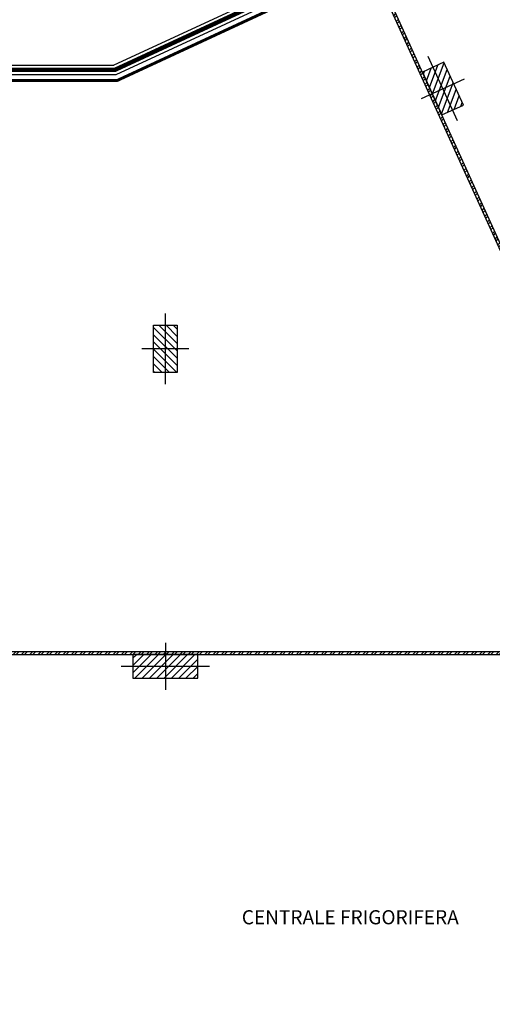
# Model space of a CAD drawing. Extents: x -206346 to 425154, y -100665 to 264270.
# Drawn here: x 31905 to 39934, y 6052 to 22769 of the extents above; entities that cross this region are included whole.
import ezdxf
from ezdxf.enums import TextEntityAlignment as Align

# ---------------------------------------------------------------- set-up
doc = ezdxf.new("R2010")
doc.units = 0
doc.header["$LTSCALE"] = 10
doc.linetypes.add('X_00-1 - P.Semint$0$HIDDEN2', pattern=[4.7625, 3.175, -1.5875])
doc.linetypes.add('x_00-1_M_Semint$0$CONTINUA', pattern=[0])
for name, color, linetype in [('X_00-1 - P.Semint$0$A-GIUNTO-BETA', 51, 'Continuous'), ('X_00-1 - P.Semint$0$A-MURI-SEZ', 171, 'Continuous'), ('X_00-1 - P.Semint$0$A-RIVESTIMENTO-FONOASSORBENTE', 30, 'Continuous'), ('X_00-1 - P.Semint$0$A-TEX-ROOM', 251, 'Continuous'), ('X_00-1 - P.Semint$0$F-COMP_REI', 10, 'X_00-1 - P.Semint$0$HIDDEN2'), ('X_00-1 - P.Semint$0$S-Assi', 251, 'Continuous'), ('X_00-1 - P.Semint$0$S-CAMPI-PIL', 251, 'Continuous'), ('X_00-1 - P.Semint$0$S-Pilastri', 171, 'Continuous'), ('x_00-1_M_Semint', 7, 'Continuous'), ('x_00-1_M_Semint$0$02-TXT CAN EXP', 30, 'Continuous'), ('x_00-1_M_Semint$0$X_00-1 - P.Semint', 7, 'x_00-1_M_Semint$0$CONTINUA')]:
    doc.layers.add(name, color=color, linetype=linetype)
doc.styles.add('X_00-1 - P.Semint$0$Destinazione', font='arial.ttf')
doc.styles.add('X_00-1 - P.Semint$0$Standard', font='txt.shx')
doc.styles.add('x_00-1_M_Semint$0$arial n', font='ARIALN.TTF')
pattern_1 = [(45, (0, 0), (-6.1872, 6.1872), [])]

# ---------------------------------------------------------------- blocks, each defined once
blk = doc.blocks.new('X_00-1 - P.Semint$0$Pilastro40x80')
at = {"layer": 'X_00-1 - P.Semint$0$S-CAMPI-PIL'}
h = blk.add_hatch(dxfattribs=at)
h.set_pattern_fill('ANSI31', color=256, scale=70, style=0)
h.set_pattern_definition(pattern_1)
h.paths.add_polyline_path([(20, 40), (0, 40), (0, 0), (20, 0)])
h.paths.add_polyline_path([(0, 40), (-20, 40), (-20, 0), (0, 0)])
h.paths.add_polyline_path([(0, 0), (-20, 0), (-20, -40), (0, -40)])
h.paths.add_polyline_path([(20, 0), (0, 0), (0, -40), (20, -40)])
blk.add_lwpolyline([(-20, -40), (20, -40), (20, 40), (-20, 40)], close=True)
at = {"layer": 'X_00-1 - P.Semint$0$S-Assi'}
for p, q in [((0, -60), (0, 60)), ((-40, 0), (40, 0))]:
    blk.add_line(p, q, dxfattribs=at)
blk = doc.blocks.new('X_00-1 - P.Semint$0$Pilastri40x80')
at = {"layer": 'X_00-1 - P.Semint$0$S-CAMPI-PIL'}
h = blk.add_hatch(dxfattribs=at)
h.set_pattern_fill('ANSI31', color=256, scale=70, style=0)
h.set_pattern_definition(pattern_1)
h.paths.add_polyline_path([(20, 40), (0, 40), (0, 0), (20, 0)])
h.paths.add_polyline_path([(0, 40), (-20, 40), (-20, 0), (0, 0)])
h.paths.add_polyline_path([(0, 0), (-20, 0), (-20, -40), (0, -40)])
h.paths.add_polyline_path([(20, 0), (0, 0), (0, -40), (20, -40)])
blk.add_lwpolyline([(-20, -40), (20, -40), (20, 40), (-20, 40)], close=True)
at = {"layer": 'X_00-1 - P.Semint$0$S-Assi'}
for p, q in [((0, -60), (0, 60)), ((-40, 0), (40, 0))]:
    blk.add_line(p, q, dxfattribs=at)
blk = doc.blocks.new('X_00-1 - P.Semint$0$Pilastri110x40')
at = {"layer": 'X_00-1 - P.Semint$0$S-CAMPI-PIL'}
h = blk.add_hatch(dxfattribs=at)
h.set_pattern_fill('ANSI31', color=256, scale=70, style=0)
h.set_pattern_definition(pattern_1)
h.paths.add_polyline_path([(55, 20), (0, 20), (0, 0), (55, 0)])
h.paths.add_polyline_path([(55, 0), (0, 0), (0, -20), (55, -20)])
h.paths.add_polyline_path([(0, 0), (-55, 0), (-55, -20), (0, -20)])
h.paths.add_polyline_path([(0, 20), (-55, 20), (-55, 0), (0, 0)])
blk.add_lwpolyline([(-55, -20), (55, -20), (55, 20), (-55, 20)], close=True)
at = {"layer": 'X_00-1 - P.Semint$0$S-Assi'}
for p, q in [((0, -40), (0, 40)), ((-75, 0), (75, 0))]:
    blk.add_line(p, q, dxfattribs=at)
blk = doc.blocks.new('X_00-1 - P.Semint$0$Dest_mq')
at = {"style": 'X_00-1 - P.Semint$0$Destinazione', "width": 0.99}
for tag, p in [('DESTINAZIONE-RIGA1', (0, 0)), ('DESTINAZIONE-RIGA2', (0, -380)), ('DESTINAZIONE-RIGA3', (0, -760))]:
    blk.add_attdef(tag, text='', height=240, dxfattribs=at).set_placement(p, align=Align.CENTER)
blk = doc.blocks.new('X_00-1 - P.Semint')
at = {"layer": 'X_00-1 - P.Semint$0$A-GIUNTO-BETA'}
h = blk.add_hatch(dxfattribs=at)
h.set_pattern_fill('STEEL', color=256, scale=800, style=0)
h.set_pattern_definition([(45, (-21085.9, 7140), (-70.71068, 70.71068), []), (45, (-21085.9, 7190), (-70.71068, 70.71068), [])])
h.paths.add_polyline_path([(18775, 56300), (18525, 56300), (18525, 55950), (18525, 55900), (19375, 55900), (19375, 55950), (18775, 55950)], flags=17)
h.paths.add_polyline_path([(28425, 55950), (27825, 55950), (27825, 56300), (27725, 56300), (27725, 55900), (28575, 55900), (28575, 56300)], flags=17)
h.paths.add_polyline_path([(4038, 12040), (23000, 12040), (23000, 12440), (26000, 12440), (26000, 12040), (43162, 12040), (37358, 24819), (37194, 25182), (37193, 25183), (34454, 31215), (34090, 31050), (32283, 35029), (32406, 35725), (25519, 50890), (21681, 50890), (14794, 35725), (14917, 35029), (13110, 31050), (12746, 31215)], flags=16)
h.paths.add_polyline_path([(25950, 11990), (43184, 11990), (44481, 9135), (44890, 9321), (45699, 7540), (45881, 7140), (46947, 4792), (50800, 4790), (50800, -410), (50850, -410), (50850, 2015), (52000, 2015), (52000, 2465), (50850, 2465), (50850, 4840), (46982, 4842), (45936, 7140), (45754, 7540), (44440, 10434), (44030, 10248), (43239, 11990), (34003, 32328), (33639, 32163), (32335, 35035), (32458, 35732), (25551, 50940), (23625, 50940), (23625, 51180), (23725, 51180), (23725, 56300), (27825, 56300), (27825, 55950), (28425, 55950), (28575, 56300), (28807, 56300), (30147, 56890), (29542, 58226), (33825, 60171), (33804, 60217), (29475, 58251), (29882, 57356), (28835, 56880), (29029, 56454), (28800, 56350), (18400, 56350), (18171, 56454), (18365, 56880), (17318, 57356), (17725, 58251), (13396, 60217), (13375, 60171), (17658, 58226), (17053, 56890), (18393, 56300), (18775, 56300), (18775, 55950), (19375, 55950), (19375, 56300), (23475, 56300), (23475, 51180), (23575, 51180), (23575, 50940), (21649, 50940), (14742, 35732), (14865, 35035), (13561, 32163), (13197, 32328), (3961, 11990), (3170, 10248), (2760, 10434), (220, 4840), (-3650, 4840), (-3650, 2365), (-4800, 2365), (-4800, 1915), (-3650, 1915), (-3650, -410), (-3600, -410), (-3600, 4790), (250, 4790), (1319, 7140), (1501, 7540), (2310, 9321), (2719, 9135), (4016, 11990), (24200, 11990), (24200, 12390), (25950, 12390)])
for points in [[(25950, 11990), (43184, 11990), (44481, 9135), (44890, 9321), (45699, 7540), (45881, 7140), (46947, 4792)], [(46982, 4842), (45936, 7140), (45754, 7540), (44440, 10435), (44030, 10248), (43239, 11990), (34003, 32328), (33639, 32163), (32335, 35036), (32458, 35732), (25551, 50940)], [(25950, 11990), (43184, 11990), (44481, 9135), (44890, 9321), (45699, 7540), (45881, 7140), (46947, 4792)], [(46982, 4842), (45936, 7140), (45754, 7540), (44440, 10434), (44030, 10248), (43239, 11990), (34003, 32328), (33639, 32163), (32335, 35035), (32458, 35732), (25551, 50940)]]:
    blk.add_lwpolyline(points, dxfattribs=at)
blk.add_lwpolyline([(4038, 12040), (23000, 12040), (23000, 12440), (26000, 12440), (26000, 12040), (43162, 12040), (37358, 24819), (37358, 24819), (37194, 25182), (37193, 25183), (34454, 31215), (34090, 31050), (32283, 35029), (32406, 35725), (25519, 50890), (21681, 50890), (14794, 35725), (14917, 35029), (13110, 31050), (12746, 31215)], close=True, dxfattribs=at)
blk.add_lwpolyline([(4038, 12040), (23000, 12040), (23000, 12440), (26000, 12440), (26000, 12040), (43162, 12040), (37358, 24819), (37358, 24819), (37194, 25182), (37193, 25183), (34454, 31215), (34090, 31050), (32283, 35029), (32406, 35725), (25519, 50890), (21681, 50890), (14794, 35725), (14917, 35029), (13110, 31050), (12746, 31215)], close=True, dxfattribs=at)
at = {"layer": 'X_00-1 - P.Semint$0$A-MURI-SEZ'}
for p, q in [((33542, 21838), (37088, 23480)), ((30826, 21998), (33506, 21998)), ((30730, 21838), (33542, 21838))]:
    blk.add_line(p, q, dxfattribs=at)
blk.add_lwpolyline([(34026, 27298), (34981, 27732), (36877, 23558), (33506, 21998)], dxfattribs=at)
at = {"layer": 'X_00-1 - P.Semint$0$A-RIVESTIMENTO-FONOASSORBENTE', "const_width": 50}
blk.add_lwpolyline([(26115, 19538), (26115, -110), (27500, -110), (27500, 110), (46800, 110), (46800, 4890), (46800, 4890), (46800, 7040), (45377, 7040), (45105, 7640), (51180, 7640), (51180, 7385), (53300, 7385), (54145, 7769), (44898, 28133), (36763, 24439), (37228, 23435), (33564, 21738), (30786, 21738), (29458, 19538)], close=True, dxfattribs=at)
at = {"layer": 'X_00-1 - P.Semint$0$F-COMP_REI', "const_width": 75}
blk.add_lwpolyline([(30730, 21918), (33524, 21918), (36990, 23523), (34314, 29394)], dxfattribs=at)
at = {"layer": 'X_00-1 - P.Semint$0$A-TEX-ROOM'}
ref = blk.add_blockref('X_00-1 - P.Semint$0$Dest_mq', (37521, 8170), dxfattribs=dict(at, xscale=10, yscale=10, zscale=10))
ref.add_attrib('DESTINAZIONE-RIGA3', 'CENTRALE FRIGORIFERA', dxfattribs={"layer": '0', "height": 240, "style": 'X_00-1 - P.Semint$0$Destinazione', "width": 0.99}).set_placement((37521, 7410), align=Align.CENTER)
at = {"layer": 'X_00-1 - P.Semint$0$S-Pilastri'}
for name, p, xscale, yscale, zscale, rotation in [('X_00-1 - P.Semint$0$Pilastro40x80', (39095, 21599), 9.999999999999998, 9.999999999999998, 9.999999999999998, 24.42359282883581), ('X_00-1 - P.Semint$0$Pilastri110x40', (34380, 11790), 10, 10, 10, 180)]:
    blk.add_blockref(name, p, dxfattribs=dict(at, xscale=xscale, yscale=yscale, zscale=zscale, rotation=rotation))
at = {"layer": 'X_00-1 - P.Semint$0$S-Pilastri', "xscale": -10, "yscale": 10, "zscale": 10}
blk.add_blockref('X_00-1 - P.Semint$0$Pilastri40x80', (34380, 17181), dxfattribs=at)
at = {"layer": 'X_00-1 - P.Semint$0$A-RIVESTIMENTO-FONOASSORBENTE', "insert": (28137, 18148), "char_height": 180, "width": 5121.74, "attachment_point": 1, "rotation": 359.9563, "style": 'X_00-1 - P.Semint$0$Standard'}
blk.add_mtext('\\pi275.29;{\\fArial|b0|i1|c0|p34;\\W0.8;\\L\\ORIVESTIMENTO FONOASSORBENTE A PARETE}', dxfattribs=at)
blk = doc.blocks.new('x_00-1_M_Semint')
at = {"layer": 'x_00-1_M_Semint$0$X_00-1 - P.Semint'}
blk.add_blockref('X_00-1 - P.Semint', (0, 0), dxfattribs=at)
at = {"layer": 'x_00-1_M_Semint$0$02-TXT CAN EXP', "insert": (-23689, 11744), "char_height": 150, "width": 3374.38, "attachment_point": 1, "style": 'x_00-1_M_Semint$0$arial n'}
blk.add_mtext("Ventilatore assiale intubato da 9.000 mc/h  \\P\\pt4800;forma B, cassa lunga, montaggio verticale\\PMod. Ø 710 - 4 poli - 1440 giri/1' - 6 pale\\P\\pi-450,l450,t450;{\\fSymbol|b0|i0|c2|p18;·^I}Pressione Totale 300 Pa (Pf)\\P{\\fSymbol|b0|i0|c2|p18;·^I}Angolo pale 12°\\P{\\fSymbol|b0|i0|c2|p18;·^I}Pot Ass. 1.2 kW\\P{\\fSymbol|b0|i0|c2|p18;·^I}Pot. Motore 4.4 kW - Mod. F2245", dxfattribs=at)

msp = doc.modelspace()

# ---------------------------------------------------------------- block references
at = {"layer": 'x_00-1_M_Semint'}
msp.add_blockref('x_00-1_M_Semint', (0, 0), dxfattribs=at)

doc.saveas('drawing.dxf')
